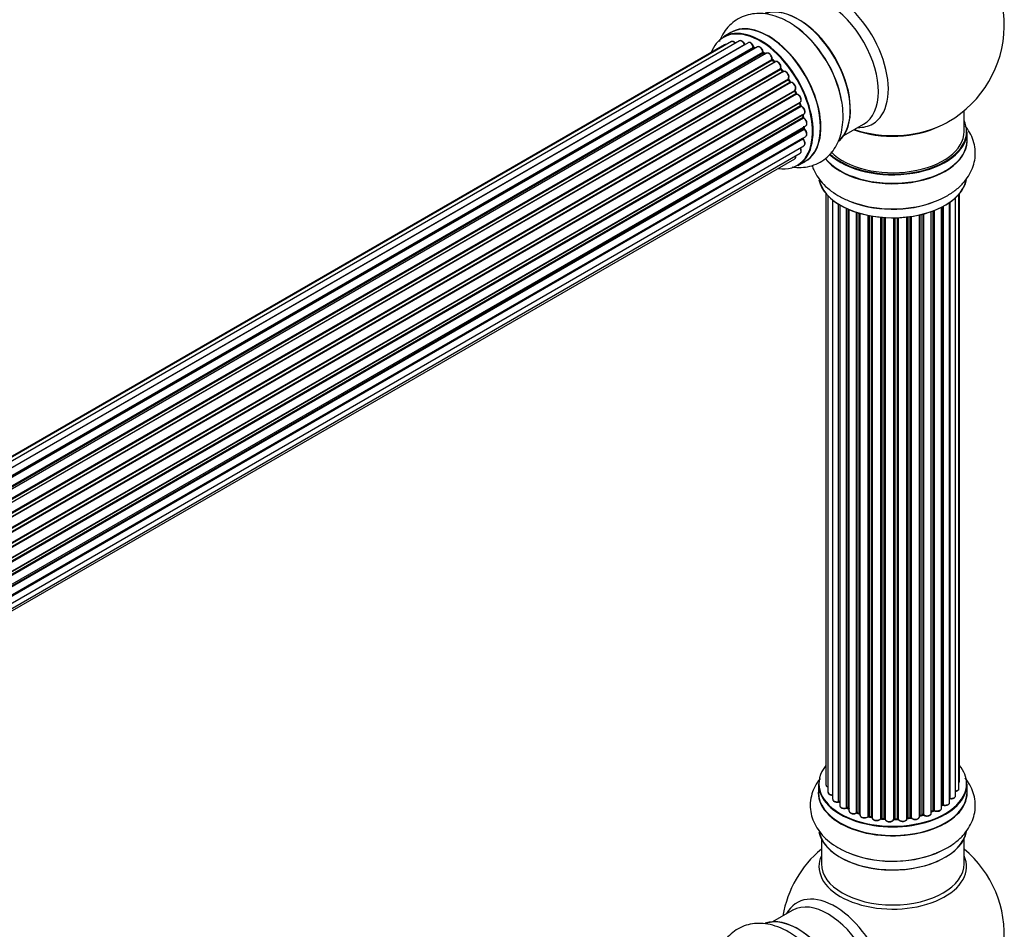
# Model space of a CAD drawing. Units: millimetres. Extents: x 0 to 1506, y 0 to 2120.
# Drawn here: x 1251 to 1472, y 595 to 798 of the extents above; entities that cross this region are included whole.
import ezdxf

# ---------------------------------------------------------------- set-up
doc = ezdxf.new("R2010")
doc.units = ezdxf.units.MM
doc.layers.add('DV6_Défaut', color=7, linetype='Continuous')
doc.layers.add('Défaut', color=7, linetype='Continuous')

# ---------------------------------------------------------------- blocks, each defined once
blk = doc.blocks.new('SE5')
at = {"layer": 'DV6_Défaut', "color": 7, "linetype": 'Continuous'}
for p, q in [((1410.83, 795.52), (1409.17, 794.56)), ((1409.43, 792.78), (1083.99, 604.89)), ((1410.97, 793.49), (1084.22, 604.84)), ((1412.76, 793.65), (1085.26, 604.57)), ((1086.73, 603.99), (1413.86, 792.86)), ((1414.73, 793.25), (1086.83, 603.94)), ((1088.3, 603.14), (1415.89, 792.27)), ((1416.04, 792.07), (1088.54, 602.99)), ((1416.78, 792.31), (1088.69, 602.89)), ((1090.12, 601.85), (1417.99, 791.14)), ((1418.11, 790.93), (1090.33, 601.68)), ((1418.84, 790.88), (1090.66, 601.4)), ((1416.28, 792.02), (1416.14, 792.08)), ((1418.55, 790.71), (1418.21, 790.94)), ((1092.01, 600.14), (1420.05, 789.53)), ((1420.15, 789.31), (1092.19, 599.96)), ((1092.56, 599.58), (1420.54, 788.93)), ((1420.81, 789), (1092.61, 599.52)), ((1420.63, 788.95), (1420.24, 789.32)), ((1093.86, 598.06), (1421.99, 787.51)), ((1422.05, 787.28), (1094, 597.88)), ((1094.35, 597.43), (1422.41, 786.84)), ((1422.6, 786.77), (1094.44, 597.31)), ((1422.49, 786.86), (1422.14, 787.3)), ((1095.55, 595.68), (1423.72, 785.15)), ((1423.75, 784.93), (1095.66, 595.51)), ((1095.96, 595.01), (1424.06, 784.44)), ((1424.24, 784.32), (1096.06, 594.85)), ((1424.13, 784.48), (1423.83, 784.97)), ((1097.01, 593.11), (1425.18, 782.58)), ((1425.17, 782.37), (1097.08, 592.95)), ((1097.33, 592.43), (1425.41, 781.85)), ((1425.58, 781.69), (1097.43, 592.23)), ((1425.48, 781.9), (1425.24, 782.43)), ((1098.17, 590.44), (1426.36, 779.92)), ((1426.24, 779.71), (1098.21, 590.32)), ((1098.4, 589.8), (1426.41, 779.18)), ((1426.47, 779.25), (1426.3, 779.78)), ((1426.57, 778.99), (1098.48, 589.57)), ((1099, 587.76), (1427.2, 777.25)), ((1426.92, 777.06), (1099.01, 587.74)), ((1427.07, 776.63), (1426.98, 777.12)), ((1463.12, 773.36), (1463.12, 778.04)), ((1099.13, 587.24), (1427.01, 776.55)), ((1427.14, 776.34), (1099.18, 586.99)), ((1436.14, 772.43), (1440.58, 774.99)), ((1099.48, 585.21), (1427.63, 774.66)), ((1099.52, 584.89), (1427.18, 774.07)), ((1427.29, 773.84), (1099.55, 584.62)), ((1427.24, 774.15), (1427.24, 774.44)), ((1463.77, 771.36), (1463.77, 773.28)), ((1427, 771.61), (1099.61, 582.6)), ((1099.62, 582.89), (1427.63, 772.27)), ((1099.62, 582.87), (1426.92, 771.84)), ((1099.18, 579.59), (1426.36, 768.49)), ((1099.47, 580.97), (1427.2, 770.18)), ((1098.97, 578.94), (1425.14, 767.25)), ((1425.82, 765.72), (1427.48, 766.68)), ((1432.14, 759.45), (1432.14, 626.95)), ((1461.95, 626.11), (1461.95, 759.27)), ((1462.1, 627.8), (1462.1, 759.45)), ((1432.6, 758.94), (1432.6, 625.28)), ((1433.65, 758), (1433.65, 623.7)), ((1434.99, 623.16), (1434.99, 757.06)), ((1459.87, 622.97), (1459.87, 757.46)), ((1459.95, 757.52), (1459.95, 623.92)), ((1461.19, 624.48), (1461.19, 758.51)), ((1435.23, 756.92), (1435.23, 623.11)), ((1435.24, 756.91), (1435.24, 622.29)), ((1436.77, 621.8), (1436.77, 756.11)), ((1437.02, 756), (1437.02, 621.78)), ((1437.31, 755.87), (1437.31, 621.09)), ((1439.01, 620.67), (1439.01, 755.24)), ((1439.26, 755.16), (1439.26, 620.69)), ((1439.74, 620.5), (1439.74, 755.01)), ((1439.77, 755.01), (1439.77, 620.17)), ((1453.74, 620.25), (1453.74, 754.81)), ((1453.98, 754.87), (1453.98, 620.22)), ((1455.75, 620.59), (1455.75, 755.41)), ((1456.16, 621.2), (1456.16, 755.56)), ((1456.41, 755.66), (1456.41, 621.2)), ((1458.02, 621.66), (1458.02, 756.37)), ((1458.18, 622.42), (1458.18, 756.46)), ((1458.43, 756.59), (1458.43, 622.45)), ((1441.6, 619.85), (1441.6, 754.56)), ((1441.84, 754.51), (1441.84, 619.89)), ((1442.38, 619.77), (1442.38, 754.41)), ((1442.5, 754.39), (1442.5, 619.57)), ((1444.43, 619.35), (1444.43, 754.14)), ((1444.65, 754.12), (1444.65, 619.42)), ((1445.22, 619.36), (1445.22, 754.07)), ((1445.39, 754.06), (1445.39, 619.26)), ((1447.38, 619.2), (1447.38, 754.01)), ((1447.57, 754.01), (1447.57, 619.29)), ((1448.15, 619.31), (1448.15, 754.03)), ((1448.35, 754.04), (1448.35, 619.23)), ((1450.31, 619.39), (1450.31, 754.19)), ((1450.47, 754.21), (1450.47, 619.52)), ((1451.03, 619.61), (1451.03, 754.28)), ((1451.26, 754.31), (1451.26, 619.55)), ((1453.14, 619.83), (1453.14, 754.66)), ((1453.22, 754.68), (1453.22, 620.1)), ((1430.47, 627.13), (1430.47, 625.21)), ((1463.77, 625.21), (1463.77, 627.13)), ((1437.06, 621.69), (1437.31, 621.54)), ((1439.3, 620.6), (1439.77, 620.42)), ((1455.75, 620.93), (1456.12, 621.11)), ((1458.02, 622.24), (1458.15, 622.33)), ((1441.87, 619.8), (1442.41, 619.68)), ((1444.66, 619.33), (1445.23, 619.28)), ((1447.56, 619.21), (1448.14, 619.23)), ((1450.45, 619.44), (1451, 619.52)), ((1453.19, 620.01), (1453.7, 620.16)), ((1431.12, 614.83), (1431.12, 609.25)), ((1463.12, 609.25), (1463.12, 614.83)), ((1424.58, 598.78), (1420.14, 596.22))]:
    blk.add_line(p, q, dxfattribs=at)
for centre, radius, start, end in [((1447.12, 797.24), 25, 300, 58.0185), ((1416.36, 792.44), 0.415, 193.5567, 238.7362), ((1418.48, 791.29), 0.44, 188.2318, 232.888), ((1418.85, 789.67), 1.25, 357.5448, 27.8658), ((1420.53, 789.63), 0.424, 182.4893, 227.3821), ((1422.9, 785.63), 0.973, 333.4706, 31.4583), ((1424.11, 785.17), 0.345, 175.6168, 215.4688), ((1426.86, 779.35), 0.402, 195.115, 240.4098), ((1426.23, 777.94), 1.15, 28.0567, 67.8575), ((1427.5, 776.7), 0.436, 189.9034, 234.6368), ((1447.12, 797.24), 25, 295.225, 300), ((1427.67, 774.18), 0.433, 184.2278, 229.0094), ((1427.37, 771.91), 0.396, 181.3676, 223.6638), ((1435.06, 622.69), 0.396, 61.3676, 103.6638), ((1458.35, 621.96), 0.415, 73.5567, 118.7362), ((1436.87, 621.3), 0.433, 64.2278, 109.0094), ((1439.15, 620.19), 0.436, 69.9034, 114.6368), ((1453.83, 619.75), 0.424, 62.4893, 107.3821), ((1456.29, 620.7), 0.44, 68.2318, 112.888), ((1440.85, 620.67), 1.15, 268.0291, 307.8599), ((1441.76, 619.41), 0.402, 75.115, 120.4098), ((1448.17, 618.88), 0.345, 55.6168, 95.4687), ((1449.18, 619.71), 0.973, 213.4711, 271.4754), ((1454.7, 621.19), 1.25, 237.5432, 267.8647), ((1447.12, 593.32), 25, 129.7918, 170.2082), ((1447.12, 593.32), 25, 300, 50.2082)]:
    blk.add_arc(centre, radius, start, end, dxfattribs=at)
for centre, major_axis, ratio, start_param, end_param in [((1434.14, 789.75), (8.48, -14.69), 0.57735, 0, 3.480381), ((1432.58, 788.85), (-8, 13.86), 0.57735, 3.141593, 6.267237), ((1425.84, 784.96), (-8.33, 14.42), 0.57735, 3.260056, 6.166804), ((1425.91, 785), (8.27, -14.33), 0.57735, 0.089969, 3.013696), ((1417.5, 780.14), (8.32, -14.42), 0.57735, 0, 3.141593), ((1419.21, 781.13), (8.35, -14.46), 0.57735, 0, 3.213107), ((1419.16, 781.1), (-8.33, 14.42), 0.57735, 3.141593, 6.283185), ((1424.18, 784), (8.32, -14.42), 0.57735, 0.982664, 2.282033), ((1426.26, 785.2), (8, -13.86), 0.57735, 0.877415, 2.264178), ((1417.43, 780.1), (-8.28, 14.33), 0.57735, 2.702611, 6.283185), ((1424.12, 783.96), (-8.35, 14.46), 0.57735, 4.168615, 5.322721), ((1417.43, 780.1), (-8.28, 14.33), 0.57735, 0, 0.438981), ((1409.93, 791.91), (0.5, -0.866), 0.57735, 2.58078, 3.141593), ((1411.47, 792.62), (0.5, -0.866), 0.57735, 3.141593, 3.164632), ((1411.47, 792.62), (0.5, -0.866), 0.57735, 1.815727, 3.141593), ((1413.26, 792.78), (0.5, -0.866), 0.57735, 1.329605, 3.141593), ((1417.43, 780.1), (7, -12.12), 0.57735, -3.581253, -3.541856), ((1413.74, 792.84), (-0.186, -0.075), 0.195028, 2.200189, 3.141499), ((1413.98, 792.87), (-0.1, 0.173), 0.57735, 1.329605, 1.782916), ((1415.23, 792.39), (0.5, -0.866), 0.57735, 1.120166, 3.141593), ((1417.43, 780.1), (7, -12.12), 0.57735, -3.814592, -3.750839), ((1415.76, 792.29), (-0.194, -0.05), 0.355612, 2.236648, 3.141356), ((1417.28, 791.45), (0.5, -0.866), 0.57735, 0.910726, 3.141593), ((1416.03, 792.25), (-0.1, 0.173), 0.57735, 1.120166, 2.481691), ((1417.78, 780.3), (-6.75, 11.69), 0.57735, -0.626053, -0.600549), ((1416.06, 791.9), (-0.079, -0.184), 0.645075, 3.14107, 3.855855), ((1417.28, 780.02), (-7, 12.12), 0.57735, -0.678468, -0.659901), ((1417.78, 780.3), (6.75, -11.69), 0.57735, -3.771544, -3.747047), ((1417.43, 780.1), (7, -12.12), 0.57735, -4.050392, -3.96682), ((1417.85, 791.21), (-0.199, -0.02), 0.500653, 2.300914, 3.141316), ((1418.13, 791.08), (-0.1, 0.173), 0.57735, 0.910726, 2.272252), ((1418.1, 790.77), (-0.112, -0.166), 0.52691, 3.142051, 3.965583), ((1417.28, 780.02), (-7, 12.12), 0.57735, -0.910895, -0.869341), ((1419.34, 790.01), (0.5, -0.866), 0.57735, 0.701286, 3.141593), ((1417.43, 780.1), (7, -12.12), 0.57735, -4.261376, -4.179215), ((1420.19, 789.44), (-0.1, 0.173), 0.57735, 0.701286, 2.062812), ((1419.91, 789.63), (-0.199, 0.015), 0.623814, 2.40194, 3.142081), ((1420.11, 789.17), (-0.136, -0.147), 0.385716, 3.142022, 4.036265), ((1417.28, 780.02), (-7, 12.12), 0.57735, -1.120334, -1.07878), ((1420.49, 788.81), (-0.14, -0.143), 0.355487, 3.15926, 4.046577), ((1420.58, 789.06), (-0.1, 0.173), 0.57735, 2.021258, 2.543347), ((1421.31, 788.13), (0.5, -0.866), 0.57735, 3.101063, 3.141593), ((1421.31, 788.13), (0.5, -0.866), 0.57735, 0.491847, 3.101063), ((1417.43, 780.1), (7, -12.12), 0.57735, -4.481795, -4.394846), ((1422.12, 787.38), (-0.1, 0.173), 0.57735, 0.491847, 1.853373), ((1421.85, 787.63), (-0.191, 0.059), 0.719711, 2.552758, 3.142489), ((1421.99, 787.17), (-0.154, -0.127), 0.227664, 3.141808, 4.077708), ((1417.28, 780.02), (-7, 12.12), 0.57735, -1.329774, -1.28822), ((1422.34, 786.74), (-0.157, -0.123), 0.194894, 3.157648, 4.083016), ((1422.48, 786.93), (-0.1, 0.173), 0.57735, 1.811819, 3.063801), ((1423.1, 785.91), (0.5, -0.866), 0.57735, 0.282407, 3.141593), ((1417.43, 780.1), (7, -12.12), 0.57735, 1.589231, 1.672355), ((1423.85, 785), (-0.1, 0.173), 0.57735, 0.282407, 1.643933), ((1423.6, 785.3), (-0.167, 0.11), 0.784153, 2.766186, 3.134973), ((1423.66, 784.86), (-0.169, -0.107), 0.059663, 3.141694, 4.095647), ((1417.28, 780.02), (-7, 12.12), 0.57735, 4.743972, 4.785526), ((1423.96, 784.38), (-0.171, -0.103), 0.025783, 3.141687, 4.096674), ((1424.16, 784.5), (0.1, -0.173), 0.57735, 4.743972, 6.105498), ((1424.64, 783.42), (0.5, -0.866), 0.57735, 0.072968, 2.963905), ((1424.32, 784.14), (0.044, -0.195), 0.803641, 3.140261, 3.386541), ((1425.28, 782.41), (-0.1, 0.173), 0.57735, 0.072968, 1.434494), ((1417.43, 780.1), (7, -12.12), 0.57735, 1.3701, 1.457592), ((1417.28, 780.02), (7, -12.12), 0.57735, 1.39294, 1.434494), ((1425.07, 782.74), (-0.121, 0.159), 0.814324, 3.038855, 3.198932), ((1425.3, 781.82), (-0.183, -0.082), 0.144455, 2.193791, 3.141451), ((1425.53, 781.88), (-0.1, 0.173), 0.57735, 1.39294, 2.754465), ((1425.64, 781.51), (-0.018, -0.199), 0.756074, 3.141292, 3.631997), ((1425.86, 780.78), (-0.5, 0.866), 0.57735, 3.141593, 5.896058), ((1426.37, 779.71), (0.1, -0.173), 0.57735, 3.477192, 4.366647), ((1426.11, 779.71), (-0.19, -0.063), 0.276707, 2.215309, 3.128316), ((1417.28, 780.02), (7, -12.12), 0.57735, 1.1835, 1.225054), ((1417.43, 780.1), (7, -12.12), 0.57735, 1.155011, 1.224418), ((1426.28, 779.19), (-0.192, -0.058), 0.308379, 2.222988, 3.141275), ((1426.54, 779.17), (-0.1, 0.173), 0.57735, 1.1835, 2.545026), ((1426.59, 778.82), (-0.067, -0.188), 0.675463, 3.140432, 3.812979), ((1426.7, 778.11), (-0.5, 0.866), 0.57735, 3.141593, 5.686619), ((1426.78, 777.1), (-0.197, -0.036), 0.430373, 2.264795, 2.945589), ((1427.06, 777.02), (0.1, -0.173), 0.57735, 4.011887, 4.157207), ((1417.28, 780.02), (7, -12.12), 0.57735, 0.974061, 1.015615), ((1417.43, 780.1), (7, -12.12), 0.57735, 0.944393, 1.013351), ((1426.87, 776.6), (-0.198, -0.03), 0.458826, 2.278097, 3.141083), ((1427.15, 776.5), (-0.1, 0.173), 0.57735, 0.974061, 2.335586), ((1427.14, 776.17), (-0.103, -0.171), 0.56533, 3.141875, 3.937085), ((1427.13, 775.53), (-0.5, 0.866), 0.57735, 3.141593, 5.477179), ((1434.14, 789.75), (8.48, -14.69), 0.57735, 5.944397, 6.283185), ((1447.12, 773.36), (16.55, 0), 0.57735, 0, 0.258528), ((1417.28, 780.02), (7, -12.12), 0.57735, 0.764621, 0.806175), ((1427.04, 774.15), (-0.2, 0.004), 0.58922, 2.366801, 3.141524), ((1427.32, 773.98), (-0.1, 0.173), 0.57735, 0.764621, 2.126147), ((1427.26, 773.7), (-0.129, -0.153), 0.430491, 3.142023, 4.018338), ((1427.13, 773.14), (-0.5, 0.866), 0.57735, 3.141593, 5.26774), ((1417.78, 780.3), (6.75, -11.69), 0.57735, 0.713553, 0.76386), ((1417.78, 780.3), (-6.75, 11.69), 0.57735, 3.855465, 3.903779), ((1417.43, 780.1), (7, -12.12), 0.57735, 0.723122, 0.785398), ((1447.12, 773.28), (-16.65, 0), 0.57735, 0.54639, 3.141593), ((1447.12, 773.36), (16.55, 0), 0.57735, 3.691645, 6.283185), ((1447.12, 773.36), (-16, 0), 0.57735, 0.520558, 3.141593), ((1447.12, 781.53), (-16, 0), 0.57735, 0.998087, 2.286357), ((1447.12, 782.17), (16.85, 0), 0.57735, 4.17743, 5.396789), ((1427.06, 771.73), (-0.1, 0.173), 0.57735, 0.555182, 1.916707), ((1426.78, 771.96), (-0.195, 0.045), 0.693863, 2.501024, 2.955093), ((1417.43, 780.1), (7, -12.12), 0.57735, 0.519737, 0.555248), ((1426.94, 771.5), (-0.149, -0.133), 0.276836, 3.141802, 4.067847), ((1426.7, 771.05), (-0.5, 0.866), 0.57735, 3.174271, 5.0583), ((1447.12, 771.3), (-16.69, 0), 0.57735, 0.427991, 3.213107), ((1447.12, 771.36), (16.65, 0), 0.57735, 3.568071, 6.283185), ((1425.86, 769.35), (-0.5, 0.866), 0.57735, 3.141593, 4.761279), ((1426.7, 771.05), (-0.5, 0.866), 0.57735, 3.141593, 3.174271), ((1424.64, 768.12), (-0.5, 0.866), 0.57735, 3.141593, 3.174559), ((1424.64, 768.12), (-0.5, 0.866), 0.57735, 3.174559, 4.139398), ((1419.21, 781.13), (8.35, -14.46), 0.57735, 6.211671, 6.283185), ((1447.12, 763.65), (16.65, 0), 0.57735, 3.260056, 6.166804), ((1447.12, 763.56), (-16.55, 0), 0.57735, 0.089969, 3.013696), ((1447.12, 765.56), (-16.65, 0), 0.57735, 0.985571, 2.268298), ((1447.12, 765.63), (16.69, 0), 0.57735, 4.168615, 5.322721), ((1447.12, 627.21), (16.55, 0), 0.57735, 2.702611, 6.283185), ((1447.12, 627.21), (16.55, 0), 0.57735, 0, 0.438981), ((1447.12, 627.13), (-16.65, 0), 0.57735, 0, 3.141593), ((1433.14, 626.95), (1, 0), 0.57735, 3.141593, 3.174559), ((1433.14, 626.95), (1, 0), 0.57735, 3.174559, 4.139398), ((1461.1, 627.8), (-1, 0), 0.57735, 2.58078, 3.141593), ((1447.12, 625.14), (-16.69, 0), 0.57735, 6.211671, 6.283185), ((1447.12, 625.14), (-16.69, 0), 0.57735, 0, 3.213107), ((1447.12, 625.21), (16.65, 0), 0.57735, 3.141593, 6.283185), ((1433.6, 625.28), (1, 0), 0.57735, 3.141593, 4.761279), ((1460.95, 626.11), (-1, 0), 0.57735, 1.815727, 3.141593), ((1460.95, 626.11), (-1, 0), 0.57735, 3.141593, 3.164632), ((1434.65, 623.7), (1, 0), 0.57735, 3.141593, 3.174271), ((1434.65, 623.7), (1, 0), 0.57735, 3.174271, 5.0583), ((1434.92, 623.27), (-0.041, 0.196), 0.276836, 3.141969, 4.067847), ((1447.12, 627.21), (-14, 0), 0.57735, 0.519737, 0.555248), ((1435.06, 623.05), (0.2, 0), 0.57735, 0.555182, 1.916707), ((1435.4, 623.17), (0.136, 0.146), 0.693863, 2.501024, 2.955093), ((1447.12, 627.37), (14, 0), 0.57735, -0.678468, -0.659901), ((1447.12, 626.8), (13.5, 0), 0.57735, -0.626053, -0.600549), ((1447.12, 627.21), (-14, 0), 0.57735, -3.814592, -3.750839), ((1458.03, 622.49), (-0.119, 0.16), 0.645075, 3.141126, 3.855855), ((1458.34, 622.35), (0.2, 0), 0.57735, 1.120166, 2.481691), ((1458.87, 622.97), (-1, 0), 0.57735, 1.120166, 3.141593), ((1458.52, 622.55), (0.054, 0.193), 0.355612, 2.236648, 3.14152), ((1447.12, 627.21), (-14, 0), 0.57735, -3.581253, -3.541856), ((1459.91, 623.8), (0.2, 0), 0.57735, 1.329605, 1.782916), ((1460.19, 624.48), (-1, 0), 0.57735, 1.329605, 3.141593), ((1460, 624.03), (0.028, 0.198), 0.195028, 2.200189, 3.141711), ((1436.24, 622.29), (1, 0), 0.57735, 3.141593, 5.26774), ((1447.12, 627.21), (-14, 0), 0.57735, 0.723122, 0.785398), ((1436.67, 621.89), (-0.067, 0.188), 0.430491, 3.142064, 4.018338), ((1436.88, 621.7), (0.2, 0), 0.57735, 0.764621, 2.126147), ((1447.12, 626.8), (13.5, 0), 0.57735, 3.855465, 3.903779), ((1447.12, 627.37), (-14, 0), 0.57735, 0.764621, 0.806175), ((1437.17, 621.86), (0.103, 0.171), 0.58922, 2.366801, 3.141883), ((1438.31, 621.09), (1, 0), 0.57735, 3.141593, 5.477179), ((1447.12, 627.21), (-14, 0), 0.57735, 0.944393, 1.013351), ((1438.87, 620.76), (-0.097, 0.175), 0.56533, 3.141512, 3.937085), ((1439.14, 620.59), (0.2, 0), 0.57735, 0.974061, 2.335586), ((1447.12, 627.37), (-14, 0), 0.57735, 0.974061, 1.015615), ((1439.37, 620.78), (0.073, 0.186), 0.458826, 2.278097, 3.141109), ((1439.85, 620.6), (0.067, 0.188), 0.430373, 2.264795, 2.945589), ((1439.64, 620.41), (-0.2, 0), 0.57735, 4.011887, 4.157207), ((1447.12, 627.37), (14, 0), 0.57735, -1.120334, -1.07878), ((1447.12, 627.21), (-14, 0), 0.57735, -4.261376, -4.179215), ((1453.64, 620.35), (-0.059, 0.191), 0.385716, 3.142103, 4.036265), ((1453.83, 620.15), (0.2, 0), 0.57735, 0.701286, 2.062812), ((1454.75, 620.59), (-1, 0), 0.57735, 0.701286, 3.141593), ((1454.14, 620.3), (0.113, 0.165), 0.623814, 2.40194, 3.142404), ((1447.12, 627.37), (14, 0), 0.57735, -0.910895, -0.869341), ((1447.12, 627.21), (-14, 0), 0.57735, -4.050392, -3.96682), ((1456.03, 621.29), (-0.088, 0.18), 0.52691, 3.141846, 3.965583), ((1456.29, 621.11), (-0.2, 0), 0.57735, 4.052319, 5.413844), ((1457.02, 621.66), (-1, 0), 0.57735, 0.910726, 3.141593), ((1456.53, 621.29), (0.082, 0.183), 0.500653, 2.300914, 3.141316), ((1440.77, 620.17), (1, 0), 0.57735, 3.141593, 5.686619), ((1447.12, 627.21), (-14, 0), 0.57735, 1.155011, 1.224418), ((1441.43, 619.91), (-0.13, 0.152), 0.675463, 3.140408, 3.812979), ((1441.76, 619.78), (0.2, 0), 0.57735, 1.1835, 2.545026), ((1447.12, 627.37), (-14, 0), 0.57735, 1.1835, 1.225054), ((1441.91, 620), (0.046, 0.195), 0.308379, 2.222988, 3.141134), ((1442.45, 619.88), (0.041, 0.196), 0.276707, 2.215309, 3.127977), ((1442.31, 619.66), (-0.2, 0), 0.57735, 3.477192, 4.366647), ((1443.5, 619.57), (1, 0), 0.57735, 3.141593, 5.896058), ((1447.12, 627.21), (-14, 0), 0.57735, 1.3701, 1.457592), ((1444.24, 619.39), (-0.163, 0.115), 0.756074, 3.141512, 3.631997), ((1444.61, 619.3), (0.2, 0), 0.57735, 1.39294, 2.754465), ((1447.12, 627.37), (-14, 0), 0.57735, 1.39294, 1.434494), ((1444.68, 619.53), (0.021, 0.199), 0.144455, 2.193791, 3.141261), ((1445.19, 619.25), (0.2, 0), 0.57735, 0.072968, 1.434494), ((1446.39, 619.3), (-1, 0), 0.57735, 0.072968, 2.963905), ((1445.59, 619.27), (0.198, 0.025), 0.814324, 3.038855, 3.198287), ((1447.18, 619.22), (-0.191, 0.059), 0.803641, 3.140278, 3.386541), ((1447.57, 619.18), (-0.2, 0), 0.57735, 4.743972, 6.105498), ((1447.12, 627.21), (-14, 0), 0.57735, 1.589231, 1.672355), ((1447.56, 619.41), (-0.004, 0.2), 0.025783, 3.141885, 4.096674), ((1447.12, 627.37), (14, 0), 0.57735, 4.743972, 4.785526), ((1448.13, 619.43), (-0.008, 0.2), 0.059663, 3.141891, 4.095647), ((1448.16, 619.2), (0.2, 0), 0.57735, 0.282407, 1.643933), ((1449.31, 619.39), (-1, 0), 0.57735, 0.282407, 3.141593), ((1448.55, 619.26), (0.179, 0.09), 0.784153, 2.766186, 3.142701), ((1450.51, 619.41), (0.2, 0), 0.57735, 1.811819, 3.063801), ((1447.12, 627.21), (-14, 0), 0.57735, -4.481795, -4.394846), ((1450.42, 619.64), (-0.028, 0.198), 0.194894, 3.158004, 4.083016), ((1447.12, 627.37), (14, 0), 0.57735, -1.329774, -1.28822), ((1450.97, 619.72), (-0.033, 0.197), 0.227664, 3.141982, 4.077708), ((1451.08, 619.5), (0.2, 0), 0.57735, 0.491847, 1.853373), ((1452.14, 619.83), (-1, 0), 0.57735, 0.491847, 3.101063), ((1451.44, 619.61), (0.147, 0.136), 0.719711, 2.552758, 3.142265), ((1451.44, 619.61), (0.147, 0.136), 0.719711, 3.142265, 3.163071), ((1453.31, 619.99), (0.2, 0), 0.57735, 2.021258, 2.543347), ((1452.14, 619.83), (-1, 0), 0.57735, 3.101063, 3.141593), ((1453.13, 620.2), (-0.054, 0.193), 0.355487, 3.159525, 4.046577), ((1447.12, 617.49), (16.65, 0), 0.57735, 3.260056, 6.166804), ((1447.12, 617.41), (-16.55, 0), 0.57735, 0.089969, 3.013696), ((1447.12, 619.41), (-16.65, 0), 0.57735, 0.985571, 2.271475), ((1447.12, 619.48), (16.69, 0), 0.57735, 4.168615, 5.322721), ((1447.12, 608.63), (-16.54, 0), 0.57735, 6.027891, 6.283185), ((1447.12, 608.63), (-16.54, 0), 0.57735, 0, 3.396887), ((1447.12, 609.25), (16, 0), 0.57735, 3.141593, 6.283185), ((1434.14, 585.83), (8.48, -14.69), 0.57735, 0, 3.480381), ((1432.58, 584.93), (-8, 13.86), 0.57735, 3.141593, 6.267237), ((1432.58, 584.93), (-8, 13.86), 0.57735, 6.267237, 6.283185), ((1425.84, 581.04), (-8.33, 14.42), 0.57735, 3.260056, 6.166804), ((1425.91, 581.08), (8.28, -14.33), 0.57735, 0.089969, 3.013696)]:
    blk.add_ellipse(centre, major_axis=major_axis, ratio=ratio, start_param=start_param, end_param=end_param, dxfattribs=at)
for points, knots in [([(1426.01, 796.33), (1425.36, 796.82), (1424.14, 797.73), (1421.96, 798.85), (1419.74, 799.57), (1417.62, 799.86), (1415.66, 799.76), (1413.76, 799.28), (1412.01, 798.41), (1410.47, 797.16), (1409.24, 795.62), (1408.57, 794.36), (1408.28, 793.65), (1408.25, 793.55)], [0, 0, 0, 0, 0.094524, 0.207739, 0.321342, 0.419168, 0.512955, 0.603972, 0.701203, 0.795854, 0.889703, 0.985085, 1, 1, 1, 1]), ([(1409.8, 792.83), (1409.75, 792.84), (1409.62, 792.85), (1409.47, 792.83), (1409.42, 792.77), (1409.41, 792.76)], [0, 0, 0, 0, 0.36435, 0.919311, 1, 1, 1, 1]), ([(1411.9, 793.16), (1411.89, 793.17), (1411.8, 793.27), (1411.6, 793.45), (1411.32, 793.56), (1411.08, 793.56), (1410.99, 793.5), (1410.96, 793.47)], [0, 0, 0, 0, 0.039953, 0.337013, 0.650578, 0.885443, 1, 1, 1, 1]), ([(1413.93, 792.92), (1413.88, 793.02), (1413.78, 793.22), (1413.54, 793.5), (1413.26, 793.68), (1413, 793.73), (1412.81, 793.7), (1412.75, 793.64), (1412.74, 793.63)], [0, 0, 0, 0, 0.184237, 0.398451, 0.620551, 0.809788, 0.973953, 1, 1, 1, 1]), ([(1413.98, 792.82), (1413.98, 792.82), (1413.96, 792.85), (1413.94, 792.88), (1413.93, 792.91), (1413.93, 792.92)], [0, 0, 0, 0, 0.06343, 0.798063, 1, 1, 1, 1]), ([(1415.95, 792.34), (1415.92, 792.45), (1415.85, 792.65), (1415.64, 792.97), (1415.36, 793.21), (1415.08, 793.33), (1414.85, 793.32), (1414.76, 793.26), (1414.72, 793.24)], [0, 0, 0, 0, 0.168313, 0.363301, 0.561487, 0.769459, 0.925522, 1, 1, 1, 1]), ([(1418.04, 791.23), (1418.03, 791.34), (1417.99, 791.54), (1417.81, 791.88), (1417.57, 792.16), (1417.29, 792.34), (1417.02, 792.39), (1416.83, 792.36), (1416.78, 792.3), (1416.77, 792.29)], [0, 0, 0, 0, 0.152841, 0.329705, 0.506594, 0.688741, 0.843917, 0.978523, 1, 1, 1, 1]), ([(1419.96, 790.25), (1419.96, 790.26), (1419.92, 790.37), (1419.75, 790.59), (1419.48, 790.84), (1419.2, 790.95), (1418.96, 790.94), (1418.87, 790.88), (1418.84, 790.86)], [0, 0, 0, 0, 0.004868, 0.240365, 0.477967, 0.727215, 0.914247, 1, 1, 1, 1]), ([(1420.67, 788.92), (1420.67, 788.92), (1420.66, 788.93), (1420.64, 788.94), (1420.63, 788.95)], [0, 0, 0, 0, 0.108661, 1, 1, 1, 1]), ([(1422.04, 787.57), (1422.06, 787.67), (1422.09, 787.86), (1422.02, 788.21), (1421.85, 788.55), (1421.6, 788.84), (1421.33, 789.02), (1421.05, 789.09), (1420.91, 789.04), (1420.84, 789.01)], [0, 0, 0, 0, 0.137497, 0.288176, 0.442809, 0.59656, 0.754599, 0.89046, 1, 1, 1, 1]), ([(1422.14, 787.3), (1422.12, 787.32), (1422.09, 787.37), (1422.06, 787.44), (1422.04, 787.5), (1422.04, 787.55), (1422.04, 787.57), (1422.04, 787.57), (1422.04, 787.57)], [0, 0, 0, 0, 0.209267, 0.425205, 0.617526, 0.792409, 0.959893, 1, 1, 1, 1]), ([(1422.6, 786.77), (1422.6, 786.77), (1422.58, 786.78), (1422.53, 786.82), (1422.51, 786.84), (1422.49, 786.86)], [0, 0, 0, 0, 0.342651, 0.679613, 1, 1, 1, 1]), ([(1423.72, 786.14), (1423.66, 786.25), (1423.55, 786.45), (1423.28, 786.7), (1423, 786.84), (1422.75, 786.84), (1422.63, 786.79), (1422.58, 786.76)], [0, 0, 0, 0, 0.211047, 0.442644, 0.684509, 0.872017, 1, 1, 1, 1]), ([(1424.28, 784.34), (1424.28, 784.34), (1424.28, 784.34), (1424.27, 784.34), (1424.24, 784.36), (1424.19, 784.4), (1424.16, 784.44), (1424.14, 784.47), (1424.13, 784.48)], [0, 0, 0, 0, 0.053655, 0.25851, 0.464807, 0.679854, 0.916611, 1, 1, 1, 1]), ([(1425.24, 783.69), (1425.18, 783.8), (1425.06, 784), (1424.78, 784.24), (1424.5, 784.36), (1424.34, 784.34), (1424.27, 784.34)], [0, 0, 0, 0, 0.257901, 0.533941, 0.823556, 1, 1, 1, 1]), ([(1425.19, 782.58), (1425.25, 782.65), (1425.35, 782.75), (1425.42, 783.02), (1425.39, 783.32), (1425.32, 783.58), (1425.25, 783.68), (1425.24, 783.69)], [0, 0, 0, 0, 0.223882, 0.444403, 0.704004, 0.98405, 1, 1, 1, 1]), ([(1425.24, 782.43), (1425.23, 782.45), (1425.21, 782.49), (1425.2, 782.55), (1425.2, 782.58), (1425.2, 782.59), (1425.2, 782.59)], [0, 0, 0, 0, 0.34831, 0.66613, 0.956835, 1, 1, 1, 1]), ([(1425.66, 781.71), (1425.65, 781.71), (1425.65, 781.71), (1425.62, 781.73), (1425.57, 781.76), (1425.53, 781.81), (1425.5, 781.87), (1425.48, 781.9), (1425.48, 781.9)], [0, 0, 0, 0, 0.171403, 0.350399, 0.528833, 0.724654, 0.936713, 1, 1, 1, 1]), ([(1426.35, 779.93), (1426.39, 779.94), (1426.48, 779.99), (1426.59, 780.17), (1426.64, 780.43), (1426.6, 780.75), (1426.45, 781.1), (1426.23, 781.41), (1425.95, 781.64), (1425.76, 781.69), (1425.66, 781.71)], [0, 0, 0, 0, 0.056686, 0.16661, 0.284621, 0.422976, 0.568931, 0.713822, 0.861052, 1, 1, 1, 1]), ([(1424.55, 765.41), (1424.74, 765.38), (1425.6, 765.28), (1427.09, 765.27), (1429.03, 765.64), (1430.85, 766.4), (1432.47, 767.57), (1433.79, 769.02), (1434.81, 770.74), (1435.53, 772.69), (1435.95, 774.87), (1436.03, 777.23), (1435.89, 779.18), (1435.65, 780.21), (1435.59, 780.46)], [0, 0, 0, 0, 0.027011, 0.118187, 0.206259, 0.300743, 0.392164, 0.482324, 0.573312, 0.667266, 0.765442, 0.867675, 0.97246, 1, 1, 1, 1]), ([(1426.3, 779.78), (1426.3, 779.8), (1426.29, 779.84), (1426.29, 779.86), (1426.29, 779.87)], [0, 0, 0, 0, 0.548861, 1, 1, 1, 1]), ([(1427.19, 777.26), (1427.25, 777.29), (1427.36, 777.37), (1427.46, 777.59), (1427.48, 777.87), (1427.41, 778.2), (1427.3, 778.38), (1427.24, 778.48)], [0, 0, 0, 0, 0.161788, 0.348647, 0.560999, 0.803173, 1, 1, 1, 1]), ([(1427.61, 774.67), (1427.64, 774.68), (1427.73, 774.71), (1427.84, 774.87), (1427.91, 775.11), (1427.89, 775.42), (1427.77, 775.77), (1427.56, 776.09), (1427.36, 776.27), (1427.26, 776.34), (1427.24, 776.35)], [0, 0, 0, 0, 0.041097, 0.172292, 0.306817, 0.464847, 0.636216, 0.806933, 0.972745, 1, 1, 1, 1]), ([(1427.62, 772.28), (1427.66, 772.3), (1427.76, 772.36), (1427.87, 772.54), (1427.91, 772.81), (1427.86, 773.13), (1427.71, 773.48), (1427.53, 773.72), (1427.42, 773.82), (1427.39, 773.85)], [0, 0, 0, 0, 0.085957, 0.227747, 0.381988, 0.562277, 0.751037, 0.938389, 1, 1, 1, 1]), ([(1456.89, 757.81), (1457.64, 758.13), (1459.03, 758.73), (1461.09, 760.06), (1462.83, 761.62), (1464.14, 763.32), (1465.03, 765.07), (1465.57, 766.94), (1465.69, 768.9), (1465.37, 770.85), (1464.66, 772.69), (1463.9, 773.9), (1463.43, 774.51), (1463.36, 774.59)], [0, 0, 0, 0, 0.0945243, 0.2077393, 0.3213423, 0.4191683, 0.5129546, 0.603972, 0.7012033, 0.7958538, 0.8897025, 0.9850851, 1, 1, 1, 1]), ([(1427.22, 770.2), (1427.28, 770.25), (1427.38, 770.33), (1427.47, 770.57), (1427.47, 770.86), (1427.38, 771.2), (1427.22, 771.48), (1427.12, 771.6), (1427.09, 771.63)], [0, 0, 0, 0, 0.14793, 0.311183, 0.500345, 0.712004, 0.925006, 1, 1, 1, 1]), ([(1426.34, 768.49), (1426.39, 768.51), (1426.49, 768.57), (1426.59, 768.76), (1426.64, 769.02), (1426.59, 769.34), (1426.47, 769.62), (1426.39, 769.75), (1426.36, 769.79)], [0, 0, 0, 0, 0.107971, 0.282414, 0.471907, 0.69349, 0.925685, 1, 1, 1, 1]), ([(1425.16, 767.27), (1425.22, 767.32), (1425.32, 767.4), (1425.41, 767.64), (1425.41, 767.82), (1425.4, 767.93), (1425.4, 767.93)], [0, 0, 0, 0, 0.2900644, 0.6145162, 0.9900376, 1, 1, 1, 1]), ([(1429.05, 765.73), (1429.15, 765.4), (1429.5, 764.46), (1430.33, 762.99), (1431.65, 761.39), (1433.33, 759.94), (1435.34, 758.69), (1437.1, 757.83), (1438.1, 757.52), (1438.35, 757.45)], [0, 0, 0, 0, 0.084894, 0.245736, 0.41182, 0.585367, 0.766086, 0.951317, 1, 1, 1, 1]), ([(1430.84, 628.38), (1430.72, 628.23), (1430.21, 627.54), (1429.45, 626.25), (1428.79, 624.39), (1428.55, 622.43), (1428.75, 620.45), (1429.35, 618.58), (1430.33, 616.84), (1431.65, 615.24), (1433.33, 613.78), (1435.34, 612.54), (1437.1, 611.68), (1438.1, 611.37), (1438.35, 611.29)], [0, 0, 0, 0, 0.027011, 0.118187, 0.206259, 0.300743, 0.392164, 0.482324, 0.573312, 0.667266, 0.765442, 0.867675, 0.97246, 1, 1, 1, 1]), ([(1432.15, 626.92), (1432.16, 626.85), (1432.18, 626.72), (1432.34, 626.53), (1432.5, 626.43), (1432.6, 626.39), (1432.6, 626.39)], [0, 0, 0, 0, 0.290064, 0.614516, 0.990038, 1, 1, 1, 1]), ([(1456.89, 611.66), (1457.64, 611.98), (1459.03, 612.58), (1461.09, 613.91), (1462.83, 615.47), (1464.14, 617.16), (1465.03, 618.91), (1465.57, 620.79), (1465.69, 622.75), (1465.37, 624.7), (1464.66, 626.54), (1463.9, 627.74), (1463.43, 628.35), (1463.36, 628.43)], [0, 0, 0, 0, 0.094524, 0.207739, 0.321342, 0.419168, 0.512955, 0.603972, 0.701203, 0.795854, 0.889703, 0.985085, 1, 1, 1, 1]), ([(1461.96, 627.45), (1462, 627.49), (1462.07, 627.59), (1462.12, 627.73), (1462.1, 627.81), (1462.1, 627.82)], [0, 0, 0, 0, 0.36435, 0.919311, 1, 1, 1, 1]), ([(1432.61, 625.29), (1432.61, 625.24), (1432.61, 625.13), (1432.72, 624.94), (1432.92, 624.77), (1433.22, 624.65), (1433.52, 624.61), (1433.68, 624.62), (1433.73, 624.62)], [0, 0, 0, 0, 0.107971, 0.282414, 0.471907, 0.69349, 0.925685, 1, 1, 1, 1]), ([(1461.2, 625.47), (1461.21, 625.47), (1461.35, 625.49), (1461.6, 625.58), (1461.84, 625.76), (1461.95, 625.97), (1461.94, 626.08), (1461.94, 626.12)], [0, 0, 0, 0, 0.039953, 0.337013, 0.650578, 0.885443, 1, 1, 1, 1]), ([(1433.66, 623.68), (1433.67, 623.6), (1433.69, 623.47), (1433.85, 623.28), (1434.1, 623.13), (1434.45, 623.04), (1434.76, 623.04), (1434.91, 623.06), (1434.96, 623.07)], [0, 0, 0, 0, 0.14793, 0.311183, 0.500345, 0.712004, 0.925006, 1, 1, 1, 1]), ([(1458.46, 622.36), (1458.58, 622.34), (1458.79, 622.3), (1459.16, 622.32), (1459.51, 622.44), (1459.75, 622.62), (1459.86, 622.83), (1459.86, 622.94), (1459.85, 622.98)], [0, 0, 0, 0, 0.168313, 0.363301, 0.561487, 0.769459, 0.925522, 1, 1, 1, 1]), ([(1459.86, 623.83), (1459.87, 623.83), (1459.9, 623.84), (1459.94, 623.83), (1459.97, 623.83), (1459.97, 623.83)], [0, 0, 0, 0, 0.06343, 0.798063, 1, 1, 1, 1]), ([(1459.97, 623.83), (1460.09, 623.82), (1460.31, 623.8), (1460.67, 623.87), (1460.97, 624.03), (1461.14, 624.23), (1461.21, 624.41), (1461.19, 624.49), (1461.19, 624.5)], [0, 0, 0, 0, 0.184237, 0.398451, 0.620551, 0.809788, 0.973953, 1, 1, 1, 1]), ([(1435.26, 622.29), (1435.25, 622.24), (1435.25, 622.13), (1435.36, 621.95), (1435.57, 621.78), (1435.87, 621.65), (1436.25, 621.61), (1436.55, 621.65), (1436.69, 621.69), (1436.73, 621.71)], [0, 0, 0, 0, 0.085957, 0.227747, 0.381988, 0.562277, 0.751037, 0.938389, 1, 1, 1, 1]), ([(1437.32, 621.1), (1437.32, 621.08), (1437.31, 620.98), (1437.39, 620.81), (1437.56, 620.63), (1437.84, 620.49), (1438.21, 620.42), (1438.59, 620.44), (1438.84, 620.52), (1438.95, 620.57), (1438.96, 620.58)], [0, 0, 0, 0, 0.041097, 0.172292, 0.306817, 0.464847, 0.636216, 0.806933, 0.972745, 1, 1, 1, 1]), ([(1454.65, 619.94), (1454.65, 619.94), (1454.77, 619.91), (1455.05, 619.95), (1455.39, 620.06), (1455.63, 620.25), (1455.75, 620.45), (1455.74, 620.56), (1455.74, 620.6)], [0, 0, 0, 0, 0.004948, 0.240426, 0.478009, 0.727237, 0.914254, 1, 1, 1, 1]), ([(1456.45, 621.11), (1456.55, 621.07), (1456.75, 621), (1457.13, 620.98), (1457.5, 621.05), (1457.8, 621.21), (1457.97, 621.41), (1458.04, 621.59), (1458.02, 621.67), (1458.01, 621.68)], [0, 0, 0, 0, 0.152841, 0.329705, 0.506594, 0.688741, 0.843917, 0.978523, 1, 1, 1, 1]), ([(1439.78, 620.17), (1439.78, 620.1), (1439.79, 619.97), (1439.94, 619.77), (1440.17, 619.62), (1440.49, 619.52), (1440.7, 619.52), (1440.81, 619.52)], [0, 0, 0, 0, 0.161791, 0.348721, 0.561153, 0.803418, 1, 1, 1, 1]), ([(1442.41, 619.68), (1442.43, 619.68), (1442.46, 619.67), (1442.49, 619.65), (1442.5, 619.65)], [0, 0, 0, 0, 0.548861, 1, 1, 1, 1]), ([(1442.51, 619.57), (1442.51, 619.53), (1442.5, 619.42), (1442.61, 619.24), (1442.8, 619.07), (1443.11, 618.94), (1443.48, 618.89), (1443.86, 618.93), (1444.2, 619.06), (1444.33, 619.2), (1444.4, 619.28)], [0, 0, 0, 0, 0.056674, 0.1666, 0.284612, 0.422969, 0.568926, 0.713818, 0.86105, 1, 1, 1, 1]), ([(1444.4, 619.28), (1444.41, 619.28), (1444.41, 619.28), (1444.44, 619.3), (1444.49, 619.32), (1444.56, 619.33), (1444.62, 619.34), (1444.65, 619.33), (1444.66, 619.33)], [0, 0, 0, 0, 0.171403, 0.350399, 0.528833, 0.724654, 0.936713, 1, 1, 1, 1]), ([(1445.23, 619.28), (1445.26, 619.28), (1445.3, 619.27), (1445.36, 619.25), (1445.39, 619.23), (1445.4, 619.22), (1445.4, 619.22), (1445.4, 619.22)], [0, 0, 0, 0, 0.2672155, 0.5110396, 0.7340622, 0.9759804, 1, 1, 1, 1]), ([(1445.39, 619.24), (1445.42, 619.16), (1445.46, 619.02), (1445.66, 618.83), (1445.93, 618.7), (1446.19, 618.63), (1446.32, 618.64), (1446.32, 618.64)], [0, 0, 0, 0, 0.223842, 0.444324, 0.703879, 0.983874, 1, 1, 1, 1]), ([(1446.32, 618.64), (1446.45, 618.64), (1446.69, 618.65), (1447.04, 618.77), (1447.28, 618.95), (1447.34, 619.1), (1447.37, 619.16)], [0, 0, 0, 0, 0.257771, 0.533859, 0.823525, 1, 1, 1, 1]), ([(1447.36, 619.15), (1447.36, 619.15), (1447.37, 619.15), (1447.37, 619.16), (1447.41, 619.18), (1447.46, 619.2), (1447.52, 619.21), (1447.55, 619.21), (1447.56, 619.21)], [0, 0, 0, 0, 0.0536546, 0.2585095, 0.4648067, 0.6798536, 0.9166112, 1, 1, 1, 1]), ([(1449.2, 618.74), (1449.33, 618.73), (1449.56, 618.73), (1449.92, 618.84), (1450.17, 619.01), (1450.3, 619.23), (1450.31, 619.35), (1450.31, 619.42)], [0, 0, 0, 0, 0.210904, 0.442543, 0.684452, 0.871994, 1, 1, 1, 1]), ([(1450.31, 619.39), (1450.32, 619.39), (1450.34, 619.41), (1450.39, 619.43), (1450.42, 619.43), (1450.45, 619.44)], [0, 0, 0, 0, 0.3426512, 0.6796135, 1, 1, 1, 1]), ([(1451, 619.52), (1451.03, 619.53), (1451.08, 619.53), (1451.16, 619.53), (1451.23, 619.51), (1451.27, 619.49), (1451.29, 619.48), (1451.29, 619.47), (1451.29, 619.47)], [0, 0, 0, 0, 0.209267, 0.425205, 0.617526, 0.792409, 0.959893, 1, 1, 1, 1]), ([(1451.29, 619.47), (1451.37, 619.41), (1451.51, 619.29), (1451.85, 619.18), (1452.23, 619.15), (1452.61, 619.22), (1452.9, 619.37), (1453.09, 619.57), (1453.12, 619.72), (1453.14, 619.79)], [0, 0, 0, 0, 0.137497, 0.288176, 0.442809, 0.59656, 0.754599, 0.89046, 1, 1, 1, 1]), ([(1453.14, 619.99), (1453.14, 619.99), (1453.15, 620), (1453.17, 620), (1453.19, 620.01)], [0, 0, 0, 0, 0.108661, 1, 1, 1, 1]), ([(1426.01, 592.41), (1425.36, 592.9), (1424.14, 593.81), (1421.96, 594.93), (1419.74, 595.65), (1417.62, 595.94), (1415.66, 595.84), (1413.76, 595.36), (1412.01, 594.49), (1410.47, 593.24), (1409.24, 591.7), (1408.57, 590.44), (1408.28, 589.73), (1408.25, 589.63)], [0, 0, 0, 0, 0.094524, 0.207739, 0.321342, 0.419168, 0.512955, 0.603972, 0.701203, 0.795854, 0.889703, 0.985085, 1, 1, 1, 1])]:
    blk.add_open_spline(points, degree=3, knots=knots, dxfattribs=at)
for points, weights in [([(1425.24, 782.43), (1425.24, 782.41), (1425.17, 782.37)], [0.858779221884, 0.825889239171, 1]), ([(1445.22, 619.36), (1445.22, 619.28), (1445.23, 619.28)], [1, 0.825950518499, 0.858756095872])]:
    blk.add_rational_spline(points, weights, degree=2, dxfattribs=at)

msp = doc.modelspace()

# ---------------------------------------------------------------- block references
at = {"layer": 'Défaut'}
msp.add_blockref('SE5', (0, 0), dxfattribs=at)

doc.saveas('drawing.dxf')
